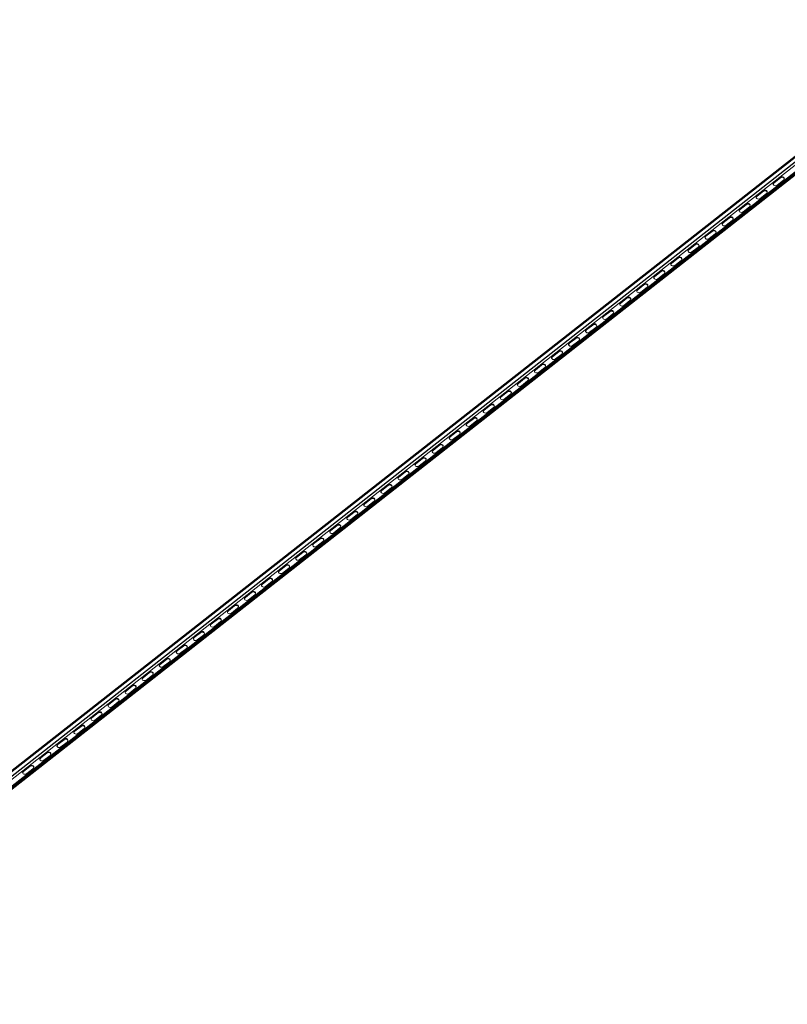
# Model space of a CAD drawing. Units: millimetres. Extents: x 1521 to 7223, y 1217 to 4428.
# Drawn here: x 5208 to 5887, y 2641 to 3513 of the extents above; entities that cross this region are included whole.
import ezdxf

# ---------------------------------------------------------------- set-up
doc = ezdxf.new("R2010")
doc.units = ezdxf.units.MM

# ---------------------------------------------------------------- blocks, each defined once
blk = doc.blocks.new('4')
at = {"color": 7, "linetype": 'Continuous', "lineweight": 15}
for p, q in [((2018.17, 2259.56), (4282.99, 4036.91)), ((2018.85, 2258.94), (4283.66, 4036.3)), ((2020.54, 2256.44), (4285.36, 4033.79)), ((2020.62, 2256.11), (4285.43, 4033.46)), ((2021.78, 2254.4), (4286.59, 4031.75)), ((4290.88, 4029.25), (2026.07, 2251.9)), ((2027.15, 2251.38), (4291.96, 4028.74)), ((2027.82, 2250.77), (4292.64, 4028.12)), ((2027.95, 2250.22), (4292.76, 4027.57)), ((2950.7, 2982.79), (2945.19, 2978.47)), ((2945.32, 2977.91), (2945.19, 2978.47)), ((2950.83, 2982.24), (2945.32, 2977.91)), ((2948.02, 2975.89), (2953.53, 2980.21)), ((2950.83, 2982.24), (2950.7, 2982.79)), ((2935.6, 2970.94), (2930.09, 2966.62)), ((2930.22, 2966.06), (2930.09, 2966.62)), ((2935.73, 2970.39), (2930.22, 2966.06)), ((2932.92, 2964.04), (2938.43, 2968.36)), ((2935.73, 2970.39), (2935.6, 2970.94)), ((2920.51, 2959.09), (2914.99, 2954.77)), ((2920.63, 2958.54), (2915.12, 2954.21)), ((2920.63, 2958.54), (2920.51, 2959.09)), ((2915.12, 2954.21), (2914.99, 2954.77)), ((2917.83, 2952.19), (2923.34, 2956.51)), ((2905.41, 2947.24), (2899.9, 2942.92)), ((2900.02, 2942.37), (2899.9, 2942.92)), ((2905.53, 2946.69), (2900.02, 2942.37)), ((2902.73, 2940.34), (2908.24, 2944.66)), ((2905.53, 2946.69), (2905.41, 2947.24)), ((2890.31, 2935.39), (2884.8, 2931.07)), ((2884.92, 2930.52), (2884.8, 2931.07)), ((2890.43, 2934.84), (2884.92, 2930.52)), ((2887.63, 2928.49), (2893.14, 2932.82)), ((2890.43, 2934.84), (2890.31, 2935.39)), ((2875.21, 2923.55), (2869.7, 2919.22)), ((2875.34, 2922.99), (2869.83, 2918.67)), ((2875.34, 2922.99), (2875.21, 2923.55)), ((2869.83, 2918.67), (2869.7, 2919.22)), ((2872.53, 2916.64), (2878.04, 2920.97)), ((2860.11, 2911.7), (2854.6, 2907.37)), ((2854.73, 2906.82), (2854.6, 2907.37)), ((2860.24, 2911.14), (2854.73, 2906.82)), ((2857.43, 2904.79), (2862.94, 2909.12)), ((2860.24, 2911.14), (2860.11, 2911.7)), ((2845.01, 2899.85), (2839.5, 2895.52)), ((2845.14, 2899.29), (2839.63, 2894.97)), ((2842.33, 2892.94), (2847.84, 2897.27)), ((2845.14, 2899.29), (2845.01, 2899.85)), ((2829.91, 2888), (2824.4, 2883.67)), ((2830.04, 2887.45), (2824.53, 2883.12)), ((2830.04, 2887.45), (2829.91, 2888)), ((2839.63, 2894.97), (2839.5, 2895.52)), ((2824.53, 2883.12), (2824.4, 2883.67)), ((2827.23, 2881.09), (2832.74, 2885.42)), ((2814.81, 2876.15), (2809.3, 2871.82)), ((2809.43, 2871.27), (2809.3, 2871.82)), ((2814.94, 2875.6), (2809.43, 2871.27)), ((2812.13, 2869.25), (2817.64, 2873.57)), ((2814.94, 2875.6), (2814.81, 2876.15)), ((2799.72, 2864.3), (2794.2, 2859.97)), ((2799.84, 2863.75), (2794.33, 2859.42)), ((2797.03, 2857.4), (2802.55, 2861.72)), ((2799.84, 2863.75), (2799.72, 2864.3)), ((2784.62, 2852.45), (2779.11, 2848.13)), ((2784.74, 2851.9), (2784.62, 2852.45)), ((2794.33, 2859.42), (2794.2, 2859.97)), ((2779.23, 2847.57), (2779.11, 2848.13)), ((2784.74, 2851.9), (2779.23, 2847.57)), ((2781.94, 2845.55), (2787.45, 2849.87)), ((2769.52, 2840.6), (2764.01, 2836.28)), ((2764.13, 2835.72), (2764.01, 2836.28)), ((2769.64, 2840.05), (2764.13, 2835.72)), ((2766.84, 2833.7), (2772.35, 2838.02)), ((2769.64, 2840.05), (2769.52, 2840.6)), ((2754.42, 2828.75), (2748.91, 2824.43)), ((2754.55, 2828.2), (2749.03, 2823.87)), ((2751.74, 2821.85), (2757.25, 2826.17)), ((2754.55, 2828.2), (2754.42, 2828.75)), ((2749.03, 2823.87), (2748.91, 2824.43)), ((2739.32, 2816.9), (2733.81, 2812.58)), ((2733.94, 2812.03), (2733.81, 2812.58)), ((2739.45, 2816.35), (2733.94, 2812.03)), ((2736.64, 2810), (2742.15, 2814.33)), ((2739.45, 2816.35), (2739.32, 2816.9)), ((2724.22, 2805.05), (2718.71, 2800.73)), ((2718.84, 2800.18), (2718.71, 2800.73)), ((2724.35, 2804.5), (2718.84, 2800.18)), ((2721.54, 2798.15), (2727.05, 2802.48)), ((2724.35, 2804.5), (2724.22, 2805.05)), ((2709.12, 2793.21), (2703.61, 2788.88)), ((2709.25, 2792.65), (2703.74, 2788.33)), ((2709.25, 2792.65), (2709.12, 2793.21)), ((2703.74, 2788.33), (2703.61, 2788.88)), ((2706.44, 2786.3), (2711.95, 2790.63)), ((2694.02, 2781.36), (2688.51, 2777.03)), ((2688.64, 2776.48), (2688.51, 2777.03)), ((2694.15, 2780.8), (2688.64, 2776.48)), ((2691.34, 2774.45), (2696.85, 2778.78)), ((2694.15, 2780.8), (2694.02, 2781.36)), ((2678.93, 2769.51), (2673.41, 2765.18)), ((2673.54, 2764.63), (2673.41, 2765.18)), ((2679.05, 2768.95), (2673.54, 2764.63)), ((2676.24, 2762.6), (2681.76, 2766.93)), ((2679.05, 2768.95), (2678.93, 2769.51)), ((2663.83, 2757.66), (2658.32, 2753.33)), ((2663.95, 2757.11), (2658.44, 2752.78)), ((2663.95, 2757.11), (2663.83, 2757.66)), ((2658.44, 2752.78), (2658.32, 2753.33)), ((2661.15, 2750.76), (2666.66, 2755.08)), ((2648.73, 2745.81), (2643.22, 2741.48)), ((2643.34, 2740.93), (2643.22, 2741.48)), ((2648.85, 2745.26), (2643.34, 2740.93)), ((2646.05, 2738.91), (2651.56, 2743.23)), ((2648.85, 2745.26), (2648.73, 2745.81)), ((2633.63, 2733.96), (2628.12, 2729.64)), ((2633.76, 2733.41), (2628.24, 2729.08)), ((2630.95, 2727.06), (2636.46, 2731.38)), ((2633.76, 2733.41), (2633.63, 2733.96)), ((2618.53, 2722.11), (2613.02, 2717.79)), ((2618.66, 2721.56), (2613.15, 2717.23)), ((2618.66, 2721.56), (2618.53, 2722.11)), ((2628.24, 2729.08), (2628.12, 2729.64)), ((2613.15, 2717.23), (2613.02, 2717.79)), ((2615.85, 2715.21), (2621.36, 2719.53)), ((2603.43, 2710.26), (2597.92, 2705.94)), ((2598.05, 2705.38), (2597.92, 2705.94)), ((2603.56, 2709.71), (2598.05, 2705.38)), ((2600.75, 2703.36), (2606.26, 2707.68)), ((2603.56, 2709.71), (2603.43, 2710.26)), ((2588.33, 2698.41), (2582.82, 2694.09)), ((2588.46, 2697.86), (2582.95, 2693.54)), ((2585.65, 2691.51), (2591.16, 2695.84)), ((2588.46, 2697.86), (2588.33, 2698.41)), ((2573.23, 2686.56), (2567.72, 2682.24)), ((2573.36, 2686.01), (2573.23, 2686.56)), ((2582.95, 2693.54), (2582.82, 2694.09)), ((2567.85, 2681.69), (2567.72, 2682.24)), ((2573.36, 2686.01), (2567.85, 2681.69)), ((2570.55, 2679.66), (2576.06, 2683.99)), ((2558.14, 2674.72), (2552.62, 2670.39)), ((2552.75, 2669.84), (2552.62, 2670.39)), ((2558.26, 2674.16), (2552.75, 2669.84)), ((2555.45, 2667.81), (2560.97, 2672.14)), ((2558.26, 2674.16), (2558.14, 2674.72)), ((2543.04, 2662.87), (2537.53, 2658.54)), ((2543.16, 2662.31), (2537.65, 2657.99)), ((2540.36, 2655.96), (2545.87, 2660.29)), ((2543.16, 2662.31), (2543.04, 2662.87)), ((2537.65, 2657.99), (2537.53, 2658.54)), ((2527.94, 2651.02), (2522.43, 2646.69)), ((2522.55, 2646.14), (2522.43, 2646.69)), ((2528.06, 2650.46), (2522.55, 2646.14)), ((2525.26, 2644.11), (2530.77, 2648.44)), ((2528.06, 2650.46), (2527.94, 2651.02)), ((2512.84, 2639.17), (2507.33, 2634.84)), ((2507.45, 2634.29), (2507.33, 2634.84)), ((2512.97, 2638.62), (2507.45, 2634.29)), ((2510.16, 2632.27), (2515.67, 2636.59)), ((2512.97, 2638.62), (2512.84, 2639.17)), ((2497.74, 2627.32), (2492.23, 2622.99)), ((2497.87, 2626.77), (2492.36, 2622.44)), ((2497.87, 2626.77), (2497.74, 2627.32)), ((2492.36, 2622.44), (2492.23, 2622.99)), ((2495.06, 2620.42), (2500.57, 2624.74)), ((2482.64, 2615.47), (2477.13, 2611.15)), ((2477.26, 2610.59), (2477.13, 2611.15)), ((2482.77, 2614.92), (2477.26, 2610.59)), ((2479.96, 2608.57), (2485.47, 2612.89)), ((2482.77, 2614.92), (2482.64, 2615.47)), ((2467.54, 2603.62), (2462.03, 2599.3)), ((2462.16, 2598.74), (2462.03, 2599.3)), ((2467.67, 2603.07), (2462.16, 2598.74)), ((2464.86, 2596.72), (2470.37, 2601.04)), ((2467.67, 2603.07), (2467.54, 2603.62)), ((2452.44, 2591.77), (2446.93, 2587.45)), ((2452.57, 2591.22), (2447.06, 2586.89)), ((2452.57, 2591.22), (2452.44, 2591.77)), ((2447.06, 2586.89), (2446.93, 2587.45)), ((2449.76, 2584.87), (2455.27, 2589.19)), ((2437.34, 2579.92), (2431.83, 2575.6)), ((2431.96, 2575.05), (2431.83, 2575.6)), ((2437.47, 2579.37), (2431.96, 2575.05)), ((2434.66, 2573.02), (2440.18, 2577.34)), ((2437.47, 2579.37), (2437.34, 2579.92)), ((2422.25, 2568.07), (2416.74, 2563.75)), ((2422.37, 2567.52), (2416.86, 2563.2)), ((2419.57, 2561.17), (2425.08, 2565.5)), ((2422.37, 2567.52), (2422.25, 2568.07)), ((2407.15, 2556.22), (2401.64, 2551.9)), ((2407.27, 2555.67), (2401.76, 2551.35)), ((2407.27, 2555.67), (2407.15, 2556.22)), ((2416.86, 2563.2), (2416.74, 2563.75)), ((2401.76, 2551.35), (2401.64, 2551.9)), ((2404.47, 2549.32), (2409.98, 2553.65)), ((2392.05, 2544.38), (2386.54, 2540.05)), ((2386.66, 2539.5), (2386.54, 2540.05)), ((2392.18, 2543.82), (2386.66, 2539.5)), ((2389.37, 2537.47), (2394.88, 2541.8)), ((2392.18, 2543.82), (2392.05, 2544.38)), ((2376.95, 2532.53), (2371.44, 2528.2)), ((2377.08, 2531.97), (2371.57, 2527.65)), ((2374.27, 2525.62), (2379.78, 2529.95)), ((2377.08, 2531.97), (2376.95, 2532.53)), ((2361.85, 2520.68), (2356.34, 2516.35)), ((2361.98, 2520.13), (2361.85, 2520.68)), ((2371.57, 2527.65), (2371.44, 2528.2)), ((2356.47, 2515.8), (2356.34, 2516.35)), ((2361.98, 2520.13), (2356.47, 2515.8)), ((2359.17, 2513.77), (2364.68, 2518.1)), ((2346.75, 2508.83), (2341.24, 2504.5)), ((2341.37, 2503.95), (2341.24, 2504.5)), ((2346.88, 2508.28), (2341.37, 2503.95)), ((2344.07, 2501.93), (2349.58, 2506.25)), ((2346.88, 2508.28), (2346.75, 2508.83)), ((2331.65, 2496.98), (2326.14, 2492.65)), ((2331.78, 2496.43), (2326.27, 2492.1)), ((2331.78, 2496.43), (2331.65, 2496.98)), ((2326.27, 2492.1), (2326.14, 2492.65)), ((2328.97, 2490.08), (2334.48, 2494.4)), ((2316.55, 2485.13), (2311.04, 2480.81)), ((2311.17, 2480.25), (2311.04, 2480.81)), ((2316.68, 2484.58), (2311.17, 2480.25)), ((2313.87, 2478.23), (2319.39, 2482.55)), ((2316.68, 2484.58), (2316.55, 2485.13)), ((2301.46, 2473.28), (2295.95, 2468.96)), ((2296.07, 2468.4), (2295.95, 2468.96)), ((2301.58, 2472.73), (2296.07, 2468.4)), ((2298.78, 2466.38), (2304.29, 2470.7)), ((2301.58, 2472.73), (2301.46, 2473.28)), ((2286.36, 2461.43), (2280.85, 2457.11)), ((2286.48, 2460.88), (2280.97, 2456.55)), ((2286.48, 2460.88), (2286.36, 2461.43)), ((2280.97, 2456.55), (2280.85, 2457.11)), ((2283.68, 2454.53), (2289.19, 2458.85))]:
    blk.add_line(p, q, dxfattribs=at)
at = {"color": 7, "linetype": 'Continuous', "lineweight": 15, "flags": 128}
for points in [[(2953.53, 2980.21), (2954.06, 2980.81), (2954.29, 2981.51), (2954.19, 2982.21), (2953.78, 2982.8), (2953.11, 2983.2), (2952.29, 2983.33), (2951.45, 2983.19), (2950.7, 2982.79)], [(2945.19, 2978.47), (2944.66, 2977.87), (2944.43, 2977.17), (2944.53, 2976.47), (2944.95, 2975.87), (2945.61, 2975.48), (2946.43, 2975.34), (2947.28, 2975.49), (2948.02, 2975.89)], [(2930.09, 2966.62), (2929.57, 2966.02), (2929.33, 2965.32), (2929.43, 2964.62), (2929.85, 2964.02), (2930.52, 2963.63), (2931.33, 2963.49), (2932.18, 2963.64), (2932.92, 2964.04)], [(2938.43, 2968.36), (2938.96, 2968.96), (2939.19, 2969.66), (2939.1, 2970.36), (2938.68, 2970.96), (2938.01, 2971.35), (2937.19, 2971.49), (2936.35, 2971.34), (2935.6, 2970.94)], [(2923.34, 2956.51), (2923.86, 2957.11), (2924.1, 2957.81), (2924, 2958.51), (2923.58, 2959.11), (2922.91, 2959.5), (2922.09, 2959.64), (2921.25, 2959.49), (2920.51, 2959.09)], [(2914.99, 2954.77), (2914.47, 2954.17), (2914.23, 2953.47), (2914.33, 2952.77), (2914.75, 2952.17), (2915.42, 2951.78), (2916.24, 2951.65), (2917.08, 2951.79), (2917.83, 2952.19)], [(2899.9, 2942.92), (2899.37, 2942.32), (2899.14, 2941.62), (2899.23, 2940.92), (2899.65, 2940.33), (2900.32, 2939.93), (2901.14, 2939.8), (2901.98, 2939.94), (2902.73, 2940.34)], [(2908.24, 2944.66), (2908.77, 2945.26), (2909, 2945.96), (2908.9, 2946.66), (2908.48, 2947.26), (2907.81, 2947.65), (2907, 2947.79), (2906.15, 2947.64), (2905.41, 2947.24)], [(2884.8, 2931.07), (2884.27, 2930.47), (2884.04, 2929.77), (2884.14, 2929.07), (2884.55, 2928.48), (2885.22, 2928.08), (2886.04, 2927.95), (2886.88, 2928.09), (2887.63, 2928.49)], [(2893.14, 2932.82), (2893.67, 2933.41), (2893.9, 2934.12), (2893.8, 2934.82), (2893.38, 2935.41), (2892.72, 2935.8), (2891.9, 2935.94), (2891.05, 2935.79), (2890.31, 2935.39)], [(2878.04, 2920.97), (2878.57, 2921.56), (2878.8, 2922.27), (2878.7, 2922.97), (2878.29, 2923.56), (2877.62, 2923.95), (2876.8, 2924.09), (2875.95, 2923.95), (2875.21, 2923.55)], [(2869.7, 2919.22), (2869.17, 2918.62), (2868.94, 2917.92), (2869.04, 2917.22), (2869.45, 2916.63), (2870.12, 2916.23), (2870.94, 2916.1), (2871.79, 2916.24), (2872.53, 2916.64)], [(2854.6, 2907.37), (2854.07, 2906.77), (2853.84, 2906.07), (2853.94, 2905.37), (2854.35, 2904.78), (2855.02, 2904.38), (2855.84, 2904.25), (2856.69, 2904.39), (2857.43, 2904.79)], [(2862.94, 2909.12), (2863.47, 2909.71), (2863.7, 2910.42), (2863.6, 2911.12), (2863.19, 2911.71), (2862.52, 2912.1), (2861.7, 2912.24), (2860.85, 2912.1), (2860.11, 2911.7)], [(2847.84, 2897.27), (2848.37, 2897.87), (2848.6, 2898.57), (2848.5, 2899.27), (2848.09, 2899.86), (2847.42, 2900.26), (2846.6, 2900.39), (2845.75, 2900.25), (2845.01, 2899.85)], [(2832.74, 2885.42), (2833.27, 2886.02), (2833.5, 2886.72), (2833.4, 2887.42), (2832.99, 2888.01), (2832.32, 2888.41), (2831.5, 2888.54), (2830.66, 2888.4), (2829.91, 2888)], [(2839.5, 2895.52), (2838.97, 2894.93), (2838.74, 2894.22), (2838.84, 2893.52), (2839.25, 2892.93), (2839.92, 2892.54), (2840.74, 2892.4), (2841.59, 2892.54), (2842.33, 2892.94)], [(2824.4, 2883.67), (2823.87, 2883.08), (2823.64, 2882.37), (2823.74, 2881.67), (2824.16, 2881.08), (2824.82, 2880.69), (2825.64, 2880.55), (2826.49, 2880.69), (2827.23, 2881.09)], [(2809.3, 2871.82), (2808.78, 2871.23), (2808.54, 2870.52), (2808.64, 2869.82), (2809.06, 2869.23), (2809.73, 2868.84), (2810.54, 2868.7), (2811.39, 2868.85), (2812.13, 2869.25)], [(2817.64, 2873.57), (2818.17, 2874.17), (2818.4, 2874.87), (2818.31, 2875.57), (2817.89, 2876.16), (2817.22, 2876.56), (2816.4, 2876.69), (2815.56, 2876.55), (2814.81, 2876.15)], [(2802.55, 2861.72), (2803.07, 2862.32), (2803.31, 2863.02), (2803.21, 2863.72), (2802.79, 2864.31), (2802.12, 2864.71), (2801.3, 2864.84), (2800.46, 2864.7), (2799.72, 2864.3)], [(2787.45, 2849.87), (2787.98, 2850.47), (2788.21, 2851.17), (2788.11, 2851.87), (2787.69, 2852.47), (2787.02, 2852.86), (2786.21, 2852.99), (2785.36, 2852.85), (2784.62, 2852.45)], [(2794.2, 2859.97), (2793.68, 2859.38), (2793.44, 2858.68), (2793.54, 2857.98), (2793.96, 2857.38), (2794.63, 2856.99), (2795.45, 2856.85), (2796.29, 2857), (2797.03, 2857.4)], [(2779.11, 2848.13), (2778.58, 2847.53), (2778.35, 2846.83), (2778.44, 2846.13), (2778.86, 2845.53), (2779.53, 2845.14), (2780.35, 2845), (2781.19, 2845.15), (2781.94, 2845.55)], [(2764.01, 2836.28), (2763.48, 2835.68), (2763.25, 2834.98), (2763.35, 2834.28), (2763.76, 2833.68), (2764.43, 2833.29), (2765.25, 2833.15), (2766.09, 2833.3), (2766.84, 2833.7)], [(2772.35, 2838.02), (2772.88, 2838.62), (2773.11, 2839.32), (2773.01, 2840.02), (2772.59, 2840.62), (2771.93, 2841.01), (2771.11, 2841.15), (2770.26, 2841), (2769.52, 2840.6)], [(2757.25, 2826.17), (2757.78, 2826.77), (2758.01, 2827.47), (2757.91, 2828.17), (2757.5, 2828.77), (2756.83, 2829.16), (2756.01, 2829.3), (2755.16, 2829.15), (2754.42, 2828.75)], [(2742.15, 2814.33), (2742.68, 2814.92), (2742.91, 2815.62), (2742.81, 2816.33), (2742.4, 2816.92), (2741.73, 2817.31), (2740.91, 2817.45), (2740.06, 2817.3), (2739.32, 2816.9)], [(2748.91, 2824.43), (2748.38, 2823.83), (2748.15, 2823.13), (2748.25, 2822.43), (2748.66, 2821.84), (2749.33, 2821.44), (2750.15, 2821.31), (2751, 2821.45), (2751.74, 2821.85)], [(2733.81, 2812.58), (2733.28, 2811.98), (2733.05, 2811.28), (2733.15, 2810.58), (2733.56, 2809.99), (2734.23, 2809.59), (2735.05, 2809.46), (2735.9, 2809.6), (2736.64, 2810)], [(2718.71, 2800.73), (2718.18, 2800.13), (2717.95, 2799.43), (2718.05, 2798.73), (2718.46, 2798.14), (2719.13, 2797.74), (2719.95, 2797.61), (2720.8, 2797.75), (2721.54, 2798.15)], [(2727.05, 2802.48), (2727.58, 2803.07), (2727.81, 2803.78), (2727.71, 2804.48), (2727.3, 2805.07), (2726.63, 2805.46), (2725.81, 2805.6), (2724.96, 2805.46), (2724.22, 2805.05)], [(2711.95, 2790.63), (2712.48, 2791.22), (2712.71, 2791.93), (2712.61, 2792.63), (2712.2, 2793.22), (2711.53, 2793.61), (2710.71, 2793.75), (2709.87, 2793.61), (2709.12, 2793.21)], [(2703.61, 2788.88), (2703.08, 2788.28), (2702.85, 2787.58), (2702.95, 2786.88), (2703.37, 2786.29), (2704.03, 2785.89), (2704.85, 2785.76), (2705.7, 2785.9), (2706.44, 2786.3)], [(2688.51, 2777.03), (2687.99, 2776.43), (2687.75, 2775.73), (2687.85, 2775.03), (2688.27, 2774.44), (2688.94, 2774.05), (2689.75, 2773.91), (2690.6, 2774.05), (2691.34, 2774.45)], [(2696.85, 2778.78), (2697.38, 2779.38), (2697.61, 2780.08), (2697.52, 2780.78), (2697.1, 2781.37), (2696.43, 2781.77), (2695.61, 2781.9), (2694.77, 2781.76), (2694.02, 2781.36)], [(2673.41, 2765.18), (2672.89, 2764.59), (2672.65, 2763.88), (2672.75, 2763.18), (2673.17, 2762.59), (2673.84, 2762.2), (2674.66, 2762.06), (2675.5, 2762.2), (2676.24, 2762.6)], [(2681.76, 2766.93), (2682.28, 2767.53), (2682.52, 2768.23), (2682.42, 2768.93), (2682, 2769.52), (2681.33, 2769.92), (2680.51, 2770.05), (2679.67, 2769.91), (2678.93, 2769.51)], [(2666.66, 2755.08), (2667.19, 2755.68), (2667.42, 2756.38), (2667.32, 2757.08), (2666.9, 2757.67), (2666.23, 2758.07), (2665.42, 2758.2), (2664.57, 2758.06), (2663.83, 2757.66)], [(2658.32, 2753.33), (2657.79, 2752.74), (2657.56, 2752.03), (2657.65, 2751.33), (2658.07, 2750.74), (2658.74, 2750.35), (2659.56, 2750.21), (2660.4, 2750.35), (2661.15, 2750.76)], [(2643.22, 2741.48), (2642.69, 2740.89), (2642.46, 2740.19), (2642.56, 2739.48), (2642.97, 2738.89), (2643.64, 2738.5), (2644.46, 2738.36), (2645.3, 2738.51), (2646.05, 2738.91)], [(2651.56, 2743.23), (2652.09, 2743.83), (2652.32, 2744.53), (2652.22, 2745.23), (2651.8, 2745.82), (2651.14, 2746.22), (2650.32, 2746.35), (2649.47, 2746.21), (2648.73, 2745.81)], [(2636.46, 2731.38), (2636.99, 2731.98), (2637.22, 2732.68), (2637.12, 2733.38), (2636.71, 2733.97), (2636.04, 2734.37), (2635.22, 2734.5), (2634.37, 2734.36), (2633.63, 2733.96)], [(2621.36, 2719.53), (2621.89, 2720.13), (2622.12, 2720.83), (2622.02, 2721.53), (2621.61, 2722.13), (2620.94, 2722.52), (2620.12, 2722.66), (2619.27, 2722.51), (2618.53, 2722.11)], [(2628.12, 2729.64), (2627.59, 2729.04), (2627.36, 2728.34), (2627.46, 2727.64), (2627.87, 2727.04), (2628.54, 2726.65), (2629.36, 2726.51), (2630.21, 2726.66), (2630.95, 2727.06)], [(2613.02, 2717.79), (2612.49, 2717.19), (2612.26, 2716.49), (2612.36, 2715.79), (2612.77, 2715.19), (2613.44, 2714.8), (2614.26, 2714.66), (2615.11, 2714.81), (2615.85, 2715.21)], [(2597.92, 2705.94), (2597.39, 2705.34), (2597.16, 2704.64), (2597.26, 2703.94), (2597.67, 2703.35), (2598.34, 2702.95), (2599.16, 2702.82), (2600.01, 2702.96), (2600.75, 2703.36)], [(2606.26, 2707.68), (2606.79, 2708.28), (2607.02, 2708.98), (2606.92, 2709.68), (2606.51, 2710.28), (2605.84, 2710.67), (2605.02, 2710.81), (2604.17, 2710.66), (2603.43, 2710.26)], [(2591.16, 2695.84), (2591.69, 2696.43), (2591.92, 2697.13), (2591.82, 2697.84), (2591.41, 2698.43), (2590.74, 2698.82), (2589.92, 2698.96), (2589.08, 2698.81), (2588.33, 2698.41)], [(2576.06, 2683.99), (2576.59, 2684.58), (2576.82, 2685.29), (2576.73, 2685.99), (2576.31, 2686.58), (2575.64, 2686.97), (2574.82, 2687.11), (2573.98, 2686.97), (2573.23, 2686.56)], [(2582.82, 2694.09), (2582.29, 2693.49), (2582.06, 2692.79), (2582.16, 2692.09), (2582.58, 2691.5), (2583.24, 2691.1), (2584.06, 2690.97), (2584.91, 2691.11), (2585.65, 2691.51)], [(2567.72, 2682.24), (2567.19, 2681.64), (2566.96, 2680.94), (2567.06, 2680.24), (2567.48, 2679.65), (2568.15, 2679.25), (2568.96, 2679.12), (2569.81, 2679.26), (2570.55, 2679.66)], [(2552.62, 2670.39), (2552.1, 2669.79), (2551.86, 2669.09), (2551.96, 2668.39), (2552.38, 2667.8), (2553.05, 2667.4), (2553.87, 2667.27), (2554.71, 2667.41), (2555.45, 2667.81)], [(2560.97, 2672.14), (2561.49, 2672.73), (2561.73, 2673.44), (2561.63, 2674.14), (2561.21, 2674.73), (2560.54, 2675.12), (2559.72, 2675.26), (2558.88, 2675.12), (2558.14, 2674.72)], [(2545.87, 2660.29), (2546.39, 2660.89), (2546.63, 2661.59), (2546.53, 2662.29), (2546.11, 2662.88), (2545.44, 2663.27), (2544.63, 2663.41), (2543.78, 2663.27), (2543.04, 2662.87)], [(2530.77, 2648.44), (2531.3, 2649.04), (2531.53, 2649.74), (2531.43, 2650.44), (2531.01, 2651.03), (2530.35, 2651.43), (2529.53, 2651.56), (2528.68, 2651.42), (2527.94, 2651.02)], [(2537.53, 2658.54), (2537, 2657.94), (2536.77, 2657.24), (2536.86, 2656.54), (2537.28, 2655.95), (2537.95, 2655.55), (2538.77, 2655.42), (2539.61, 2655.56), (2540.36, 2655.96)], [(2522.43, 2646.69), (2521.9, 2646.1), (2521.67, 2645.39), (2521.77, 2644.69), (2522.18, 2644.1), (2522.85, 2643.71), (2523.67, 2643.57), (2524.51, 2643.71), (2525.26, 2644.11)], [(2507.33, 2634.84), (2506.8, 2634.25), (2506.57, 2633.54), (2506.67, 2632.84), (2507.08, 2632.25), (2507.75, 2631.86), (2508.57, 2631.72), (2509.42, 2631.86), (2510.16, 2632.27)], [(2515.67, 2636.59), (2516.2, 2637.19), (2516.43, 2637.89), (2516.33, 2638.59), (2515.92, 2639.18), (2515.25, 2639.58), (2514.43, 2639.71), (2513.58, 2639.57), (2512.84, 2639.17)], [(2500.57, 2624.74), (2501.1, 2625.34), (2501.33, 2626.04), (2501.23, 2626.74), (2500.82, 2627.33), (2500.15, 2627.73), (2499.33, 2627.86), (2498.48, 2627.72), (2497.74, 2627.32)], [(2492.23, 2622.99), (2491.7, 2622.4), (2491.47, 2621.7), (2491.57, 2620.99), (2491.98, 2620.4), (2492.65, 2620.01), (2493.47, 2619.87), (2494.32, 2620.02), (2495.06, 2620.42)], [(2477.13, 2611.15), (2476.6, 2610.55), (2476.37, 2609.85), (2476.47, 2609.15), (2476.88, 2608.55), (2477.55, 2608.16), (2478.37, 2608.02), (2479.22, 2608.17), (2479.96, 2608.57)], [(2485.47, 2612.89), (2486, 2613.49), (2486.23, 2614.19), (2486.13, 2614.89), (2485.72, 2615.48), (2485.05, 2615.88), (2484.23, 2616.01), (2483.38, 2615.87), (2482.64, 2615.47)], [(2462.03, 2599.3), (2461.5, 2598.7), (2461.27, 2598), (2461.37, 2597.3), (2461.79, 2596.7), (2462.45, 2596.31), (2463.27, 2596.17), (2464.12, 2596.32), (2464.86, 2596.72)], [(2470.37, 2601.04), (2470.9, 2601.64), (2471.13, 2602.34), (2471.03, 2603.04), (2470.62, 2603.64), (2469.95, 2604.03), (2469.13, 2604.17), (2468.29, 2604.02), (2467.54, 2603.62)], [(2455.27, 2589.19), (2455.8, 2589.79), (2456.03, 2590.49), (2455.94, 2591.19), (2455.52, 2591.79), (2454.85, 2592.18), (2454.03, 2592.32), (2453.19, 2592.17), (2452.44, 2591.77)], [(2446.93, 2587.45), (2446.4, 2586.85), (2446.17, 2586.15), (2446.27, 2585.45), (2446.69, 2584.85), (2447.36, 2584.46), (2448.17, 2584.32), (2449.02, 2584.47), (2449.76, 2584.87)], [(2431.83, 2575.6), (2431.31, 2575), (2431.07, 2574.3), (2431.17, 2573.6), (2431.59, 2573.01), (2432.26, 2572.61), (2433.08, 2572.48), (2433.92, 2572.62), (2434.66, 2573.02)], [(2440.18, 2577.34), (2440.7, 2577.94), (2440.94, 2578.64), (2440.84, 2579.34), (2440.42, 2579.94), (2439.75, 2580.33), (2438.93, 2580.47), (2438.09, 2580.32), (2437.34, 2579.92)], [(2425.08, 2565.5), (2425.6, 2566.09), (2425.84, 2566.8), (2425.74, 2567.5), (2425.32, 2568.09), (2424.65, 2568.48), (2423.84, 2568.62), (2422.99, 2568.47), (2422.25, 2568.07)], [(2409.98, 2553.65), (2410.51, 2554.24), (2410.74, 2554.95), (2410.64, 2555.65), (2410.22, 2556.24), (2409.56, 2556.63), (2408.74, 2556.77), (2407.89, 2556.63), (2407.15, 2556.22)], [(2416.74, 2563.75), (2416.21, 2563.15), (2415.98, 2562.45), (2416.07, 2561.75), (2416.49, 2561.16), (2417.16, 2560.76), (2417.98, 2560.63), (2418.82, 2560.77), (2419.57, 2561.17)], [(2401.64, 2551.9), (2401.11, 2551.3), (2400.88, 2550.6), (2400.98, 2549.9), (2401.39, 2549.31), (2402.06, 2548.91), (2402.88, 2548.78), (2403.72, 2548.92), (2404.47, 2549.32)], [(2386.54, 2540.05), (2386.01, 2539.45), (2385.78, 2538.75), (2385.88, 2538.05), (2386.29, 2537.46), (2386.96, 2537.06), (2387.78, 2536.93), (2388.63, 2537.07), (2389.37, 2537.47)], [(2394.88, 2541.8), (2395.41, 2542.39), (2395.64, 2543.1), (2395.54, 2543.8), (2395.12, 2544.39), (2394.46, 2544.78), (2393.64, 2544.92), (2392.79, 2544.78), (2392.05, 2544.38)], [(2379.78, 2529.95), (2380.31, 2530.55), (2380.54, 2531.25), (2380.44, 2531.95), (2380.03, 2532.54), (2379.36, 2532.94), (2378.54, 2533.07), (2377.69, 2532.93), (2376.95, 2532.53)], [(2364.68, 2518.1), (2365.21, 2518.7), (2365.44, 2519.4), (2365.34, 2520.1), (2364.93, 2520.69), (2364.26, 2521.09), (2363.44, 2521.22), (2362.59, 2521.08), (2361.85, 2520.68)], [(2371.44, 2528.2), (2370.91, 2527.61), (2370.68, 2526.9), (2370.78, 2526.2), (2371.19, 2525.61), (2371.86, 2525.22), (2372.68, 2525.08), (2373.53, 2525.22), (2374.27, 2525.62)], [(2356.34, 2516.35), (2355.81, 2515.76), (2355.58, 2515.05), (2355.68, 2514.35), (2356.09, 2513.76), (2356.76, 2513.37), (2357.58, 2513.23), (2358.43, 2513.37), (2359.17, 2513.77)], [(2341.24, 2504.5), (2340.71, 2503.91), (2340.48, 2503.2), (2340.58, 2502.5), (2341, 2501.91), (2341.66, 2501.52), (2342.48, 2501.38), (2343.33, 2501.53), (2344.07, 2501.93)], [(2349.58, 2506.25), (2350.11, 2506.85), (2350.34, 2507.55), (2350.24, 2508.25), (2349.83, 2508.84), (2349.16, 2509.24), (2348.34, 2509.37), (2347.5, 2509.23), (2346.75, 2508.83)], [(2334.48, 2494.4), (2335.01, 2495), (2335.24, 2495.7), (2335.15, 2496.4), (2334.73, 2496.99), (2334.06, 2497.39), (2333.24, 2497.52), (2332.4, 2497.38), (2331.65, 2496.98)], [(2326.14, 2492.65), (2325.61, 2492.06), (2325.38, 2491.36), (2325.48, 2490.65), (2325.9, 2490.06), (2326.57, 2489.67), (2327.38, 2489.53), (2328.23, 2489.68), (2328.97, 2490.08)], [(2311.04, 2480.81), (2310.52, 2480.21), (2310.28, 2479.51), (2310.38, 2478.81), (2310.8, 2478.21), (2311.47, 2477.82), (2312.29, 2477.68), (2313.13, 2477.83), (2313.87, 2478.23)], [(2319.39, 2482.55), (2319.91, 2483.15), (2320.15, 2483.85), (2320.05, 2484.55), (2319.63, 2485.15), (2318.96, 2485.54), (2318.14, 2485.67), (2317.3, 2485.53), (2316.55, 2485.13)], [(2295.95, 2468.96), (2295.42, 2468.36), (2295.19, 2467.66), (2295.28, 2466.96), (2295.7, 2466.36), (2296.37, 2465.97), (2297.19, 2465.83), (2298.03, 2465.98), (2298.78, 2466.38)], [(2304.29, 2470.7), (2304.81, 2471.3), (2305.05, 2472), (2304.95, 2472.7), (2304.53, 2473.3), (2303.86, 2473.69), (2303.05, 2473.83), (2302.2, 2473.68), (2301.46, 2473.28)], [(2289.19, 2458.85), (2289.72, 2459.45), (2289.95, 2460.15), (2289.85, 2460.85), (2289.43, 2461.45), (2288.77, 2461.84), (2287.95, 2461.98), (2287.1, 2461.83), (2286.36, 2461.43)], [(2280.85, 2457.11), (2280.32, 2456.51), (2280.09, 2455.81), (2280.19, 2455.11), (2280.6, 2454.52), (2281.27, 2454.12), (2282.09, 2453.99), (2282.93, 2454.13), (2283.68, 2454.53)]]:
    blk.add_lwpolyline(points, dxfattribs=at)
at = {"color": 7, "linetype": 'Continuous', "lineweight": 15}
for centre, radius, start, end in [((2946.37, 2976.43), 1.81, 125.29725, 180.6016), ((2952.34, 2980.51), 2.3, 31.57338, 131.19484), ((2931.27, 2964.58), 1.81, 125.3066, 180.58899), ((2937.24, 2968.66), 2.3, 31.56745, 131.19805), ((2922.15, 2956.81), 2.3, 31.57074, 131.19476), ((2916.17, 2952.73), 1.81, 125.3066, 180.58899), ((2901.07, 2940.88), 1.81, 125.3066, 180.58899), ((2907.05, 2944.96), 2.3, 31.57079, 131.19743), ((2891.95, 2933.11), 2.3, 31.57079, 131.19743), ((2876.85, 2921.26), 2.3, 31.57196, 131.19626), ((2885.97, 2929.04), 1.81, 125.30977, 180.58908), ((2870.87, 2917.19), 1.81, 125.30977, 180.58908), ((2855.77, 2905.34), 1.81, 125.29725, 180.6016), ((2861.75, 2909.41), 2.3, 31.57338, 131.19484), ((2846.65, 2897.57), 2.3, 31.57338, 131.19484), ((2831.55, 2885.72), 2.3, 31.57074, 131.19476), ((2840.68, 2893.49), 1.81, 125.3066, 180.58899), ((2825.58, 2881.64), 1.81, 125.3066, 180.58899), ((2810.48, 2869.79), 1.81, 125.3066, 180.58899), ((2816.45, 2873.87), 2.3, 31.57079, 131.19743), ((2801.36, 2862.02), 2.3, 31.57079, 131.19743), ((2786.26, 2850.17), 2.3, 31.57196, 131.19626), ((2795.38, 2857.94), 1.81, 125.30977, 180.58908), ((2780.28, 2846.09), 1.81, 125.30977, 180.58908), ((2765.18, 2834.24), 1.82, 125.31595, 180.57637), ((2771.16, 2838.32), 2.3, 31.56932, 131.19618), ((2756.06, 2826.47), 2.3, 31.56932, 131.19618), ((2750.08, 2822.39), 1.82, 125.3223, 180.57655), ((2734.99, 2810.54), 1.82, 125.3223, 180.57655), ((2740.96, 2814.62), 2.3, 31.56932, 131.19618), ((2719.89, 2798.7), 1.81, 125.29725, 180.6016), ((2725.86, 2802.77), 2.3, 31.56932, 131.19618), ((2710.76, 2790.92), 2.3, 31.57216, 131.19334), ((2704.79, 2786.85), 1.81, 125.29725, 180.6016), ((2689.69, 2775), 1.81, 125.29725, 180.6016), ((2695.66, 2779.08), 2.3, 31.57216, 131.19334), ((2680.56, 2767.23), 2.3, 31.57225, 131.19868), ((2665.47, 2755.38), 2.3, 31.57225, 131.19868), ((2674.59, 2763.15), 1.81, 125.29725, 180.6016), ((2659.49, 2751.3), 1.81, 125.29725, 180.6016), ((2644.39, 2739.45), 1.81, 125.29725, 180.6016), ((2650.37, 2743.53), 2.3, 31.57225, 131.19868), ((2635.27, 2731.68), 2.3, 31.5746, 131.19634), ((2620.17, 2719.83), 2.3, 31.5746, 131.19634), ((2629.29, 2727.6), 1.81, 125.29725, 180.6016), ((2614.19, 2715.75), 1.81, 125.29725, 180.6016), ((2599.1, 2703.9), 1.82, 125.31595, 180.57637), ((2605.07, 2707.98), 2.3, 31.56275, 131.20275), ((2589.97, 2696.13), 2.3, 31.56932, 131.19618), ((2574.87, 2684.28), 2.3, 31.56932, 131.19618), ((2584, 2692.05), 1.82, 125.31595, 180.57637), ((2568.9, 2680.21), 1.82, 125.31595, 180.57637), ((2553.8, 2668.36), 1.82, 125.3223, 180.57655), ((2559.77, 2672.43), 2.3, 31.56932, 131.19618), ((2544.68, 2660.59), 2.3, 31.56932, 131.19618), ((2538.7, 2656.51), 1.82, 125.3223, 180.57655), ((2523.6, 2644.66), 1.81, 125.29725, 180.6016), ((2529.58, 2648.74), 2.3, 31.57216, 131.19334), ((2508.5, 2632.81), 1.81, 125.29725, 180.6016), ((2514.48, 2636.89), 2.3, 31.57216, 131.19334), ((2499.38, 2625.04), 2.3, 31.57216, 131.19334), ((2493.4, 2620.96), 1.81, 125.29725, 180.6016), ((2478.31, 2609.11), 1.81, 125.29725, 180.6016), ((2484.28, 2613.19), 2.3, 31.57225, 131.19868), ((2469.18, 2601.34), 2.3, 31.57225, 131.19868), ((2454.08, 2589.49), 2.3, 31.5746, 131.19634), ((2463.21, 2597.26), 1.81, 125.29725, 180.6016), ((2448.11, 2585.41), 1.81, 125.29725, 180.6016), ((2433.01, 2573.56), 1.81, 125.29725, 180.6016), ((2438.98, 2577.64), 2.3, 31.5746, 131.19634), ((2423.89, 2565.79), 2.3, 31.5746, 131.19634), ((2408.79, 2553.94), 2.3, 31.56275, 131.20275), ((2417.91, 2561.71), 1.82, 125.32203, 180.57028), ((2402.81, 2549.87), 1.82, 125.31595, 180.57637), ((2387.71, 2538.02), 1.82, 125.31595, 180.57637), ((2393.69, 2542.1), 2.3, 31.56932, 131.19618), ((2378.59, 2530.25), 2.3, 31.56932, 131.19618), ((2363.49, 2518.4), 2.3, 31.56932, 131.19618), ((2372.62, 2526.17), 1.82, 125.3223, 180.57655), ((2357.52, 2514.32), 1.82, 125.3223, 180.57655), ((2342.42, 2502.47), 1.81, 125.29725, 180.6016), ((2348.39, 2506.55), 2.3, 31.56932, 131.19618), ((2333.29, 2494.7), 2.3, 31.57216, 131.19334), ((2327.32, 2490.62), 1.81, 125.29725, 180.6016), ((2312.22, 2478.77), 1.81, 125.29725, 180.6016), ((2318.19, 2482.85), 2.3, 31.57216, 131.19334), ((2297.12, 2466.92), 1.81, 125.29725, 180.6016), ((2303.1, 2471), 2.3, 31.57225, 131.19868), ((2288, 2459.15), 2.3, 31.57225, 131.19868), ((2282.02, 2455.07), 1.81, 125.29725, 180.6016)]:
    blk.add_arc(centre, radius, start, end, dxfattribs=at)

msp = doc.modelspace()

# ---------------------------------------------------------------- block references
msp.add_blockref('4', (2930.58, 390.89))

doc.saveas('drawing.dxf')
